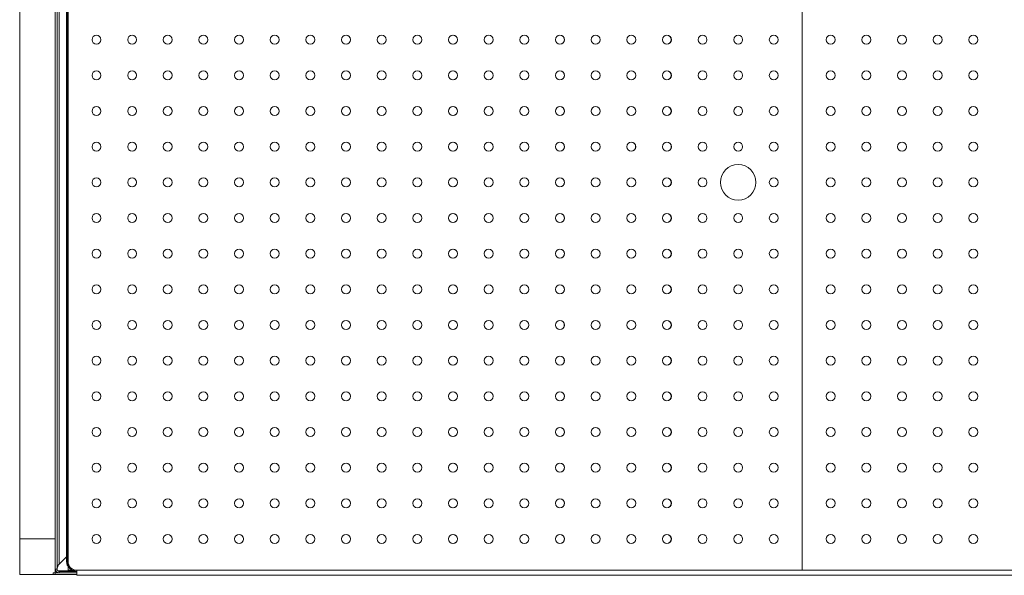
# Model space of a CAD drawing. Units: inches. Extents: x 0.3 to 8.99, y 0.3 to 7.13.
# Drawn here: x 2.18 to 3.33, y 5.74 to 6.39 of the extents above; entities that cross this region are included whole.
import ezdxf

# ---------------------------------------------------------------- set-up
doc = ezdxf.new("R2010")
doc.units = ezdxf.units.IN
doc.header["$MEASUREMENT"] = 0

msp = doc.modelspace()

# ---------------------------------------------------------------- linework, layer by layer
at = {"color": 7, "linetype": 'Continuous', "lineweight": 15}
for p, q in [((2.2256, 6.6491), (2.2256, 5.7451)), ((2.2276, 6.6491), (2.2276, 5.7451)), ((2.2301, 6.6434), (2.2301, 5.7508)), ((2.2405, 6.6504), (2.2405, 5.7438)), ((3.0986, 6.6504), (3.0986, 5.7438)), ((2.2388, 5.7545), (2.2388, 6.6397)), ((2.184, 6.6138), (2.184, 5.7804)), ((2.2256, 6.6138), (2.2256, 5.7804)), ((2.2393, 5.8034), (2.2393, 6.5908)), ((2.2405, 5.8034), (2.2405, 6.5908)), ((2.2393, 5.8034), (2.2388, 5.7545)), ((2.2388, 5.7542), (2.2393, 5.8028)), ((2.2405, 5.8034), (2.2393, 5.8034)), ((2.2393, 5.7542), (2.2393, 5.8028)), ((2.2393, 5.8028), (2.2405, 5.8028)), ((2.2405, 5.8034), (2.2405, 5.8028)), ((2.2405, 5.7542), (2.2405, 5.8028)), ((2.184, 5.7804), (2.184, 5.7388)), ((2.2256, 5.7804), (2.184, 5.7804)), ((2.2256, 5.7388), (2.2256, 5.7804)), ((2.2388, 5.7595), (2.2301, 5.7508)), ((2.2388, 5.7595), (2.2301, 5.7508)), ((2.2388, 5.7545), (2.2388, 5.7545)), ((2.2393, 5.7542), (2.2388, 5.7542)), ((2.2405, 5.7542), (2.2393, 5.7542)), ((2.2276, 5.7451), (2.2256, 5.7451)), ((2.2301, 5.7426), (2.2301, 5.7407)), ((2.2509, 5.7426), (2.2301, 5.7426)), ((2.2405, 5.7491), (2.2405, 5.7438)), ((2.2405, 5.7438), (2.2509, 5.7438)), ((2.2405, 5.7438), (2.2405, 5.7438)), ((2.2509, 5.738), (2.2509, 5.7438)), ((3.9465, 5.7438), (2.2509, 5.7438)), ((2.2509, 5.7426), (2.2509, 5.7426)), ((2.184, 5.7388), (2.2256, 5.7388)), ((2.223, 5.7407), (2.223, 5.7388)), ((2.223, 5.7407), (2.2509, 5.7407)), ((2.223, 5.7388), (2.2509, 5.7388)), ((2.2509, 5.7407), (2.2301, 5.7407)), ((2.2509, 5.738), (3.9465, 5.738))]:
    msp.add_line(p, q, dxfattribs=at)
at = {"color": 8, "linetype": 'Continuous', "lineweight": 15}
for p, q in [((2.2256, 5.7432), (2.2261, 5.7432)), ((2.2285, 5.7432), (2.2474, 5.7432))]:
    msp.add_line(p, q, dxfattribs=at)
at = {"color": 7, "linetype": 'Continuous', "lineweight": 15, "flags": 128}
for points in [[(2.5654, 6.3586), (2.5671, 6.3589), (2.5687, 6.3598), (2.5699, 6.3612), (2.5705, 6.3629), (2.5705, 6.3647), (2.5699, 6.3664), (2.5687, 6.3678), (2.5671, 6.3687), (2.5654, 6.369), (2.5654, 6.369)], [(2.3154, 6.3169), (2.3172, 6.3172), (2.3187, 6.3181), (2.3199, 6.3195), (2.3205, 6.3212), (2.3205, 6.323), (2.3199, 6.3247), (2.3187, 6.3261), (2.3172, 6.327), (2.3154, 6.3273), (2.3154, 6.3273)], [(2.357, 6.3169), (2.3588, 6.3172), (2.3604, 6.3181), (2.3615, 6.3195), (2.3622, 6.3212), (2.3622, 6.323), (2.3615, 6.3247), (2.3604, 6.3261), (2.3588, 6.327), (2.357, 6.3273), (2.357, 6.3273)], [(2.357, 6.2752), (2.3588, 6.2755), (2.3604, 6.2764), (2.3615, 6.2778), (2.3622, 6.2795), (2.3622, 6.2813), (2.3615, 6.283), (2.3604, 6.2844), (2.3588, 6.2853), (2.357, 6.2856), (2.357, 6.2856)], [(2.3154, 6.2336), (2.3172, 6.2339), (2.3187, 6.2348), (2.3199, 6.2362), (2.3205, 6.2379), (2.3205, 6.2397), (2.3199, 6.2414), (2.3187, 6.2428), (2.3172, 6.2437), (2.3154, 6.244), (2.3154, 6.244)], [(2.357, 6.2336), (2.3588, 6.2339), (2.3604, 6.2348), (2.3615, 6.2362), (2.3622, 6.2379), (2.3622, 6.2397), (2.3615, 6.2414), (2.3604, 6.2428), (2.3588, 6.2437), (2.357, 6.244), (2.357, 6.244)], [(2.8987, 6.2336), (2.9005, 6.2339), (2.902, 6.2348), (2.9032, 6.2362), (2.9038, 6.2379), (2.9038, 6.2397), (2.9032, 6.2414), (2.902, 6.2428), (2.9005, 6.2437), (2.8987, 6.244), (2.8987, 6.244)], [(2.9403, 6.2336), (2.9421, 6.2339), (2.9437, 6.2348), (2.9448, 6.2362), (2.9455, 6.2379), (2.9455, 6.2397), (2.9448, 6.2414), (2.9437, 6.2428), (2.9421, 6.2437), (2.9403, 6.244), (2.9403, 6.244)], [(2.3154, 6.1919), (2.3172, 6.1922), (2.3187, 6.1931), (2.3199, 6.1945), (2.3205, 6.1962), (2.3205, 6.198), (2.3199, 6.1997), (2.3187, 6.2011), (2.3172, 6.202), (2.3154, 6.2023), (2.3154, 6.2023)], [(2.3154, 6.1502), (2.3172, 6.1505), (2.3187, 6.1514), (2.3199, 6.1528), (2.3205, 6.1545), (2.3205, 6.1563), (2.3199, 6.158), (2.3187, 6.1594), (2.3172, 6.1603), (2.3154, 6.1606), (2.3154, 6.1606)], [(2.357, 6.1086), (2.3588, 6.1089), (2.3604, 6.1098), (2.3615, 6.1112), (2.3622, 6.1129), (2.3622, 6.1147), (2.3615, 6.1164), (2.3604, 6.1178), (2.3588, 6.1187), (2.357, 6.119), (2.357, 6.119)], [(2.2737, 6.0669), (2.2755, 6.0672), (2.2771, 6.0681), (2.2782, 6.0695), (2.2788, 6.0712), (2.2788, 6.073), (2.2782, 6.0747), (2.2771, 6.0761), (2.2755, 6.077), (2.2737, 6.0773), (2.2737, 6.0773)], [(2.8153, 6.0252), (2.8171, 6.0255), (2.8187, 6.0264), (2.8199, 6.0278), (2.8205, 6.0295), (2.8205, 6.0313), (2.8199, 6.033), (2.8187, 6.0344), (2.8171, 6.0353), (2.8153, 6.0356), (2.8153, 6.0356)], [(2.357, 5.9836), (2.3588, 5.9839), (2.3604, 5.9848), (2.3615, 5.9862), (2.3622, 5.9879), (2.3622, 5.9897), (2.3615, 5.9914), (2.3604, 5.9928), (2.3588, 5.9937), (2.357, 5.994), (2.357, 5.994)], [(2.8153, 5.9836), (2.8171, 5.9839), (2.8187, 5.9848), (2.8199, 5.9862), (2.8205, 5.9879), (2.8205, 5.9897), (2.8199, 5.9914), (2.8187, 5.9928), (2.8171, 5.9937), (2.8153, 5.994), (2.8153, 5.994)], [(2.357, 5.9419), (2.3588, 5.9422), (2.3604, 5.9431), (2.3615, 5.9445), (2.3622, 5.9462), (2.3622, 5.948), (2.3615, 5.9497), (2.3604, 5.9511), (2.3588, 5.952), (2.357, 5.9523), (2.357, 5.9523)], [(2.3987, 5.9419), (2.4005, 5.9422), (2.402, 5.9431), (2.4032, 5.9445), (2.4038, 5.9462), (2.4038, 5.948), (2.4032, 5.9497), (2.402, 5.9511), (2.4005, 5.952), (2.3987, 5.9523), (2.3987, 5.9523)], [(2.4404, 5.9419), (2.4421, 5.9422), (2.4437, 5.9431), (2.4449, 5.9445), (2.4455, 5.9462), (2.4455, 5.948), (2.4449, 5.9497), (2.4437, 5.9511), (2.4421, 5.952), (2.4404, 5.9523), (2.4404, 5.9523)], [(2.482, 5.9419), (2.4838, 5.9422), (2.4854, 5.9431), (2.4865, 5.9445), (2.4872, 5.9462), (2.4872, 5.948), (2.4865, 5.9497), (2.4854, 5.9511), (2.4838, 5.952), (2.482, 5.9523), (2.482, 5.9523)], [(2.357, 5.9002), (2.3588, 5.9005), (2.3604, 5.9014), (2.3615, 5.9028), (2.3622, 5.9045), (2.3622, 5.9063), (2.3615, 5.908), (2.3604, 5.9094), (2.3588, 5.9103), (2.357, 5.9106), (2.357, 5.9106)], [(2.3987, 5.9002), (2.4005, 5.9005), (2.402, 5.9014), (2.4032, 5.9028), (2.4038, 5.9045), (2.4038, 5.9063), (2.4032, 5.908), (2.402, 5.9094), (2.4005, 5.9103), (2.3987, 5.9106), (2.3987, 5.9106)], [(2.4404, 5.9002), (2.4421, 5.9005), (2.4437, 5.9014), (2.4449, 5.9028), (2.4455, 5.9045), (2.4455, 5.9063), (2.4449, 5.908), (2.4437, 5.9094), (2.4421, 5.9103), (2.4404, 5.9106), (2.4404, 5.9106)], [(2.482, 5.9002), (2.4838, 5.9005), (2.4854, 5.9014), (2.4865, 5.9028), (2.4872, 5.9045), (2.4872, 5.9063), (2.4865, 5.908), (2.4854, 5.9094), (2.4838, 5.9103), (2.482, 5.9106), (2.482, 5.9106)], [(2.357, 5.8586), (2.3588, 5.8589), (2.3604, 5.8598), (2.3615, 5.8612), (2.3622, 5.8629), (2.3622, 5.8647), (2.3615, 5.8664), (2.3604, 5.8678), (2.3588, 5.8687), (2.357, 5.869), (2.357, 5.869)], [(2.3987, 5.8586), (2.4005, 5.8589), (2.402, 5.8598), (2.4032, 5.8612), (2.4038, 5.8629), (2.4038, 5.8647), (2.4032, 5.8664), (2.402, 5.8678), (2.4005, 5.8687), (2.3987, 5.869), (2.3987, 5.869)], [(2.4404, 5.8586), (2.4421, 5.8589), (2.4437, 5.8598), (2.4449, 5.8612), (2.4455, 5.8629), (2.4455, 5.8647), (2.4449, 5.8664), (2.4437, 5.8678), (2.4421, 5.8687), (2.4404, 5.869), (2.4404, 5.869)], [(2.482, 5.8586), (2.4838, 5.8589), (2.4854, 5.8598), (2.4865, 5.8612), (2.4872, 5.8629), (2.4872, 5.8647), (2.4865, 5.8664), (2.4854, 5.8678), (2.4838, 5.8687), (2.482, 5.869), (2.482, 5.869)], [(2.357, 5.8169), (2.3588, 5.8172), (2.3604, 5.8181), (2.3615, 5.8195), (2.3622, 5.8212), (2.3622, 5.823), (2.3615, 5.8247), (2.3604, 5.8261), (2.3588, 5.827), (2.357, 5.8273), (2.357, 5.8273)], [(2.3987, 5.8169), (2.4005, 5.8172), (2.402, 5.8181), (2.4032, 5.8195), (2.4038, 5.8212), (2.4038, 5.823), (2.4032, 5.8247), (2.402, 5.8261), (2.4005, 5.827), (2.3987, 5.8273), (2.3987, 5.8273)], [(2.4404, 5.8169), (2.4421, 5.8172), (2.4437, 5.8181), (2.4449, 5.8195), (2.4455, 5.8212), (2.4455, 5.823), (2.4449, 5.8247), (2.4437, 5.8261), (2.4421, 5.827), (2.4404, 5.8273), (2.4404, 5.8273)], [(2.482, 5.8169), (2.4838, 5.8172), (2.4854, 5.8181), (2.4865, 5.8195), (2.4872, 5.8212), (2.4872, 5.823), (2.4865, 5.8247), (2.4854, 5.8261), (2.4838, 5.827), (2.482, 5.8273), (2.482, 5.8273)], [(2.357, 5.7752), (2.3588, 5.7755), (2.3604, 5.7764), (2.3615, 5.7778), (2.3622, 5.7795), (2.3622, 5.7813), (2.3615, 5.783), (2.3604, 5.7844), (2.3588, 5.7853), (2.357, 5.7856), (2.357, 5.7856)], [(2.3987, 5.7752), (2.4005, 5.7755), (2.402, 5.7764), (2.4032, 5.7778), (2.4038, 5.7795), (2.4038, 5.7813), (2.4032, 5.783), (2.402, 5.7844), (2.4005, 5.7853), (2.3987, 5.7856), (2.3987, 5.7856)], [(2.4404, 5.7752), (2.4421, 5.7755), (2.4437, 5.7764), (2.4449, 5.7778), (2.4455, 5.7795), (2.4455, 5.7813), (2.4449, 5.783), (2.4437, 5.7844), (2.4421, 5.7853), (2.4404, 5.7856), (2.4404, 5.7856)], [(2.2405, 5.7486), (2.2396, 5.7498), (2.2388, 5.7542)], [(2.2504, 5.7426), (2.2459, 5.7435), (2.2454, 5.7438)]]:
    msp.add_lwpolyline(points, dxfattribs=at)
at = {"color": 7, "linetype": 'Continuous', "lineweight": 15}
for centre, radius in [((2.2737, 6.3638), 0.00521), ((2.3154, 6.3638), 0.00521), ((2.357, 6.3638), 0.00521), ((2.3987, 6.3638), 0.00521), ((2.4404, 6.3638), 0.00521), ((2.482, 6.3638), 0.00521), ((2.5237, 6.3638), 0.00521), ((2.5654, 6.3638), 0.00521), ((2.607, 6.3638), 0.00521), ((2.6487, 6.3638), 0.00521), ((2.6904, 6.3638), 0.00521), ((2.732, 6.3638), 0.00521), ((2.7737, 6.3638), 0.00521), ((2.8154, 6.3638), 0.00521), ((2.857, 6.3638), 0.00521), ((2.8987, 6.3638), 0.00521), ((2.9404, 6.3638), 0.00521), ((2.982, 6.3638), 0.00521), ((3.0237, 6.3638), 0.00521), ((3.0653, 6.3638), 0.00521), ((3.1318, 6.3638), 0.00521), ((3.1735, 6.3638), 0.00521), ((3.2152, 6.3638), 0.00521), ((3.2568, 6.3638), 0.00521), ((3.2985, 6.3638), 0.00521), ((2.2737, 6.3221), 0.00521), ((2.3154, 6.3221), 0.00521), ((2.357, 6.3221), 0.00521), ((2.3987, 6.3221), 0.00521), ((2.4404, 6.3221), 0.00521), ((2.482, 6.3221), 0.00521), ((2.5237, 6.3221), 0.00521), ((2.5654, 6.3221), 0.00521), ((2.607, 6.3221), 0.00521), ((2.6487, 6.3221), 0.00521), ((2.6904, 6.3221), 0.00521), ((2.732, 6.3221), 0.00521), ((2.7737, 6.3221), 0.00521), ((2.8154, 6.3221), 0.00521), ((2.857, 6.3221), 0.00521), ((2.8987, 6.3221), 0.00521), ((2.9404, 6.3221), 0.00521), ((2.982, 6.3221), 0.00521), ((3.0237, 6.3221), 0.00521), ((3.0653, 6.3221), 0.00521), ((3.1318, 6.3221), 0.00521), ((3.1735, 6.3221), 0.00521), ((3.2152, 6.3221), 0.00521), ((3.2568, 6.3221), 0.00521), ((3.2985, 6.3221), 0.00521), ((2.2737, 6.2804), 0.00521), ((2.3154, 6.2804), 0.00521), ((2.357, 6.2804), 0.00521), ((2.3987, 6.2804), 0.00521), ((2.4404, 6.2804), 0.00521), ((2.482, 6.2804), 0.00521), ((2.5237, 6.2804), 0.00521), ((2.5654, 6.2804), 0.00521), ((2.607, 6.2804), 0.00521), ((2.6487, 6.2804), 0.00521), ((2.6904, 6.2804), 0.00521), ((2.732, 6.2804), 0.00521), ((2.7737, 6.2804), 0.00521), ((2.8154, 6.2804), 0.00521), ((2.857, 6.2804), 0.00521), ((2.8987, 6.2804), 0.00521), ((2.9404, 6.2804), 0.00521), ((2.982, 6.2804), 0.00521), ((3.0237, 6.2804), 0.00521), ((3.0653, 6.2804), 0.00521), ((3.1318, 6.2804), 0.00521), ((3.1735, 6.2804), 0.00521), ((3.2152, 6.2804), 0.00521), ((3.2568, 6.2804), 0.00521), ((3.2985, 6.2804), 0.00521), ((2.2737, 6.2388), 0.00521), ((2.3154, 6.2388), 0.00521), ((2.357, 6.2388), 0.00521), ((2.3987, 6.2388), 0.00521), ((2.4404, 6.2388), 0.00521), ((2.482, 6.2388), 0.00521), ((2.5237, 6.2388), 0.00521), ((2.5654, 6.2388), 0.00521), ((2.607, 6.2388), 0.00521), ((2.6487, 6.2388), 0.00521), ((2.6904, 6.2388), 0.00521), ((2.732, 6.2388), 0.00521), ((2.7737, 6.2388), 0.00521), ((2.8154, 6.2388), 0.00521), ((2.857, 6.2388), 0.00521), ((2.8987, 6.2388), 0.00521), ((2.9404, 6.2388), 0.00521), ((2.982, 6.2388), 0.00521), ((3.0237, 6.2388), 0.00521), ((3.0653, 6.2388), 0.00521), ((3.1318, 6.2388), 0.00521), ((3.1735, 6.2388), 0.00521), ((3.2152, 6.2388), 0.00521), ((3.2568, 6.2388), 0.00521), ((3.2985, 6.2388), 0.00521), ((3.0237, 6.1971), 0.0208), ((2.2737, 6.1971), 0.00521), ((2.3154, 6.1971), 0.00521), ((2.357, 6.1971), 0.00521), ((2.3987, 6.1971), 0.00521), ((2.4404, 6.1971), 0.00521), ((2.482, 6.1971), 0.00521), ((2.5237, 6.1971), 0.00521), ((2.5654, 6.1971), 0.00521), ((2.607, 6.1971), 0.00521), ((2.6487, 6.1971), 0.00521), ((2.6904, 6.1971), 0.00521), ((2.732, 6.1971), 0.00521), ((2.7737, 6.1971), 0.00521), ((2.8154, 6.1971), 0.00521), ((2.857, 6.1971), 0.00521), ((2.8987, 6.1971), 0.00521), ((2.9404, 6.1971), 0.00521), ((2.982, 6.1971), 0.00521), ((3.0653, 6.1971), 0.00521), ((3.1318, 6.1971), 0.00521), ((3.1735, 6.1971), 0.00521), ((3.2152, 6.1971), 0.00521), ((3.2568, 6.1971), 0.00521), ((3.2985, 6.1971), 0.00521), ((2.2737, 6.1554), 0.00521), ((2.3154, 6.1554), 0.00521), ((2.357, 6.1554), 0.00521), ((2.3987, 6.1554), 0.00521), ((2.4404, 6.1554), 0.00521), ((2.482, 6.1554), 0.00521), ((2.5237, 6.1554), 0.00521), ((2.5654, 6.1554), 0.00521), ((2.607, 6.1554), 0.00521), ((2.6487, 6.1554), 0.00521), ((2.6904, 6.1554), 0.00521), ((2.732, 6.1554), 0.00521), ((2.7737, 6.1554), 0.00521), ((2.8154, 6.1554), 0.00521), ((2.857, 6.1554), 0.00521), ((2.8987, 6.1554), 0.00521), ((2.9404, 6.1554), 0.00521), ((2.982, 6.1554), 0.00521), ((3.0237, 6.1554), 0.00521), ((3.0653, 6.1554), 0.00521), ((3.1318, 6.1554), 0.00521), ((3.1735, 6.1554), 0.00521), ((3.2152, 6.1554), 0.00521), ((3.2568, 6.1554), 0.00521), ((3.2985, 6.1554), 0.00521), ((2.2737, 6.1138), 0.00521), ((2.3154, 6.1138), 0.00521), ((2.357, 6.1138), 0.00521), ((2.3987, 6.1138), 0.00521), ((2.4404, 6.1138), 0.00521), ((2.482, 6.1138), 0.00521), ((2.5237, 6.1138), 0.00521), ((2.5654, 6.1138), 0.00521), ((2.607, 6.1138), 0.00521), ((2.6487, 6.1138), 0.00521), ((2.6904, 6.1138), 0.00521), ((2.732, 6.1138), 0.00521), ((2.7737, 6.1138), 0.00521), ((2.8154, 6.1138), 0.00521), ((2.857, 6.1138), 0.00521), ((2.8987, 6.1138), 0.00521), ((2.9404, 6.1138), 0.00521), ((2.982, 6.1138), 0.00521), ((3.0237, 6.1138), 0.00521), ((3.0653, 6.1138), 0.00521), ((3.1318, 6.1138), 0.00521), ((3.1735, 6.1138), 0.00521), ((3.2152, 6.1138), 0.00521), ((3.2568, 6.1138), 0.00521), ((3.2985, 6.1138), 0.00521), ((2.2737, 6.0721), 0.00521), ((2.3154, 6.0721), 0.00521), ((2.357, 6.0721), 0.00521), ((2.3987, 6.0721), 0.00521), ((2.4404, 6.0721), 0.00521), ((2.482, 6.0721), 0.00521), ((2.5237, 6.0721), 0.00521), ((2.5654, 6.0721), 0.00521), ((2.607, 6.0721), 0.00521), ((2.6487, 6.0721), 0.00521), ((2.6904, 6.0721), 0.00521), ((2.732, 6.0721), 0.00521), ((2.7737, 6.0721), 0.00521), ((2.8154, 6.0721), 0.00521), ((2.857, 6.0721), 0.00521), ((2.8987, 6.0721), 0.00521), ((2.9404, 6.0721), 0.00521), ((2.982, 6.0721), 0.00521), ((3.0237, 6.0721), 0.00521), ((3.0653, 6.0721), 0.00521), ((3.1318, 6.0721), 0.00521), ((3.1735, 6.0721), 0.00521), ((3.2152, 6.0721), 0.00521), ((3.2568, 6.0721), 0.00521), ((3.2985, 6.0721), 0.00521), ((2.2737, 6.0304), 0.00521), ((2.3154, 6.0304), 0.00521), ((2.357, 6.0304), 0.00521), ((2.3987, 6.0304), 0.00521), ((2.4404, 6.0304), 0.00521), ((2.482, 6.0304), 0.00521), ((2.5237, 6.0304), 0.00521), ((2.5654, 6.0304), 0.00521), ((2.607, 6.0304), 0.00521), ((2.6487, 6.0304), 0.00521), ((2.6904, 6.0304), 0.00521), ((2.732, 6.0304), 0.00521), ((2.7737, 6.0304), 0.00521), ((2.8154, 6.0304), 0.00521), ((2.857, 6.0304), 0.00521), ((2.8987, 6.0304), 0.00521), ((2.9404, 6.0304), 0.00521), ((2.982, 6.0304), 0.00521), ((3.0237, 6.0304), 0.00521), ((3.0653, 6.0304), 0.00521), ((3.1318, 6.0304), 0.00521), ((3.1735, 6.0304), 0.00521), ((3.2152, 6.0304), 0.00521), ((3.2568, 6.0304), 0.00521), ((3.2985, 6.0304), 0.00521), ((2.2737, 5.9888), 0.00521), ((2.3154, 5.9888), 0.00521), ((2.357, 5.9888), 0.00521), ((2.3987, 5.9888), 0.00521), ((2.4404, 5.9888), 0.00521), ((2.482, 5.9888), 0.00521), ((2.5237, 5.9888), 0.00521), ((2.5654, 5.9888), 0.00521), ((2.607, 5.9888), 0.00521), ((2.6487, 5.9888), 0.00521), ((2.6904, 5.9888), 0.00521), ((2.732, 5.9888), 0.00521), ((2.7737, 5.9888), 0.00521), ((2.8154, 5.9888), 0.00521), ((2.857, 5.9888), 0.00521), ((2.8987, 5.9888), 0.00521), ((2.9404, 5.9888), 0.00521), ((2.982, 5.9888), 0.00521), ((3.0237, 5.9888), 0.00521), ((3.0653, 5.9888), 0.00521), ((3.1318, 5.9888), 0.00521), ((3.1735, 5.9888), 0.00521), ((3.2152, 5.9888), 0.00521), ((3.2568, 5.9888), 0.00521), ((3.2985, 5.9888), 0.00521), ((2.2737, 5.9471), 0.00521), ((2.3154, 5.9471), 0.00521), ((2.357, 5.9471), 0.00521), ((2.3987, 5.9471), 0.00521), ((2.4404, 5.9471), 0.00521), ((2.482, 5.9471), 0.00521), ((2.5237, 5.9471), 0.00521), ((2.5654, 5.9471), 0.00521), ((2.607, 5.9471), 0.00521), ((2.6487, 5.9471), 0.00521), ((2.6904, 5.9471), 0.00521), ((2.732, 5.9471), 0.00521), ((2.7737, 5.9471), 0.00521), ((2.8154, 5.9471), 0.00521), ((2.857, 5.9471), 0.00521), ((2.8987, 5.9471), 0.00521), ((2.9404, 5.9471), 0.00521), ((2.982, 5.9471), 0.00521), ((3.0237, 5.9471), 0.00521), ((3.0653, 5.9471), 0.00521), ((3.1318, 5.9471), 0.00521), ((3.1735, 5.9471), 0.00521), ((3.2152, 5.9471), 0.00521), ((3.2568, 5.9471), 0.00521), ((3.2985, 5.9471), 0.00521), ((2.2737, 5.9054), 0.00521), ((2.3154, 5.9054), 0.00521), ((2.357, 5.9054), 0.00521), ((2.3987, 5.9054), 0.00521), ((2.4404, 5.9054), 0.00521), ((2.482, 5.9054), 0.00521), ((2.5237, 5.9054), 0.00521), ((2.5654, 5.9054), 0.00521), ((2.607, 5.9054), 0.00521), ((2.6487, 5.9054), 0.00521), ((2.6904, 5.9054), 0.00521), ((2.732, 5.9054), 0.00521), ((2.7737, 5.9054), 0.00521), ((2.8154, 5.9054), 0.00521), ((2.857, 5.9054), 0.00521), ((2.8987, 5.9054), 0.00521), ((2.9404, 5.9054), 0.00521), ((2.982, 5.9054), 0.00521), ((3.0237, 5.9054), 0.00521), ((3.0653, 5.9054), 0.00521), ((3.1318, 5.9054), 0.00521), ((3.1735, 5.9054), 0.00521), ((3.2152, 5.9054), 0.00521), ((3.2568, 5.9054), 0.00521), ((3.2985, 5.9054), 0.00521), ((2.2737, 5.8638), 0.00521), ((2.3154, 5.8638), 0.00521), ((2.357, 5.8638), 0.00521), ((2.3987, 5.8638), 0.00521), ((2.4404, 5.8638), 0.00521), ((2.482, 5.8638), 0.00521), ((2.5237, 5.8638), 0.00521), ((2.5654, 5.8638), 0.00521), ((2.607, 5.8638), 0.00521), ((2.6487, 5.8638), 0.00521), ((2.6904, 5.8638), 0.00521), ((2.732, 5.8638), 0.00521), ((2.7737, 5.8638), 0.00521), ((2.8154, 5.8638), 0.00521), ((2.857, 5.8638), 0.00521), ((2.8987, 5.8638), 0.00521), ((2.9404, 5.8638), 0.00521), ((2.982, 5.8638), 0.00521), ((3.0237, 5.8638), 0.00521), ((3.0653, 5.8638), 0.00521), ((3.1318, 5.8638), 0.00521), ((3.1735, 5.8638), 0.00521), ((3.2152, 5.8638), 0.00521), ((3.2568, 5.8638), 0.00521), ((3.2985, 5.8638), 0.00521), ((2.2737, 5.8221), 0.00521), ((2.3154, 5.8221), 0.00521), ((2.357, 5.8221), 0.00521), ((2.3987, 5.8221), 0.00521), ((2.4404, 5.8221), 0.00521), ((2.482, 5.8221), 0.00521), ((2.5237, 5.8221), 0.00521), ((2.5654, 5.8221), 0.00521), ((2.607, 5.8221), 0.00521), ((2.6487, 5.8221), 0.00521), ((2.6904, 5.8221), 0.00521), ((2.732, 5.8221), 0.00521), ((2.7737, 5.8221), 0.00521), ((2.8154, 5.8221), 0.00521), ((2.857, 5.8221), 0.00521), ((2.8987, 5.8221), 0.00521), ((2.9404, 5.8221), 0.00521), ((2.982, 5.8221), 0.00521), ((3.0237, 5.8221), 0.00521), ((3.0653, 5.8221), 0.00521), ((3.1318, 5.8221), 0.00521), ((3.1735, 5.8221), 0.00521), ((3.2152, 5.8221), 0.00521), ((3.2568, 5.8221), 0.00521), ((3.2985, 5.8221), 0.00521), ((2.2737, 5.7804), 0.00521), ((2.3154, 5.7804), 0.00521), ((2.357, 5.7804), 0.00521), ((2.3987, 5.7804), 0.00521), ((2.4404, 5.7804), 0.00521), ((2.482, 5.7804), 0.00521), ((2.5237, 5.7804), 0.00521), ((2.5654, 5.7804), 0.00521), ((2.607, 5.7804), 0.00521), ((2.6487, 5.7804), 0.00521), ((2.6904, 5.7804), 0.00521), ((2.732, 5.7804), 0.00521), ((2.7737, 5.7804), 0.00521), ((2.8154, 5.7804), 0.00521), ((2.857, 5.7804), 0.00521), ((2.8987, 5.7804), 0.00521), ((2.9404, 5.7804), 0.00521), ((2.982, 5.7804), 0.00521), ((3.0237, 5.7804), 0.00521), ((3.0653, 5.7804), 0.00521), ((3.1318, 5.7804), 0.00521), ((3.1735, 5.7804), 0.00521), ((3.2152, 5.7804), 0.00521), ((3.2568, 5.7804), 0.00521), ((3.2985, 5.7804), 0.00521)]:
    msp.add_circle(centre, radius, dxfattribs=at)
for centre, radius, start, end in [((2.2737, 6.3638), 0.00521, 270.002, 89.998), ((2.3154, 6.3638), 0.00521, 270.002, 89.998), ((2.357, 6.3638), 0.00521, 270.0024, 89.9976), ((2.3987, 6.3638), 0.00521, 270.002, 89.998), ((2.4404, 6.3638), 0.00521, 270.002, 89.998), ((2.482, 6.3638), 0.00521, 270.0024, 89.9976), ((2.5237, 6.3638), 0.00521, 270.0024, 89.9976), ((2.607, 6.3638), 0.00521, 270.0024, 89.9976), ((2.6487, 6.3638), 0.00521, 270.0024, 89.9976), ((2.6903, 6.3638), 0.00521, 270.002, 89.998), ((2.732, 6.3638), 0.00521, 270.0024, 89.9976), ((2.7737, 6.3638), 0.00521, 270.0024, 89.9976), ((2.8153, 6.3638), 0.00521, 270.002, 89.998), ((2.857, 6.3638), 0.00521, 270.0024, 89.9976), ((2.8987, 6.3638), 0.00521, 270.0024, 89.9976), ((2.9403, 6.3638), 0.00521, 270.002, 89.998), ((2.982, 6.3638), 0.00521, 270.0024, 89.9976), ((3.0237, 6.3638), 0.00521, 270.0024, 89.9976), ((3.0653, 6.3638), 0.00521, 270.002, 89.998), ((3.1318, 6.3638), 0.00521, 270.002, 89.998), ((3.1735, 6.3638), 0.00521, 270.002, 89.998), ((3.2152, 6.3638), 0.00521, 270.002, 89.998), ((3.2568, 6.3638), 0.00521, 270.002, 89.998), ((3.2985, 6.3638), 0.00521, 270.0024, 89.9976), ((2.2737, 6.3221), 0.00521, 270.0024, 89.9976), ((2.3987, 6.3221), 0.00521, 270.002, 89.998), ((2.4404, 6.3221), 0.00521, 270.002, 89.998), ((2.482, 6.3221), 0.00521, 270.0024, 89.9976), ((2.5237, 6.3221), 0.00521, 270.0024, 89.9976), ((2.5654, 6.3221), 0.00521, 270.002, 89.998), ((2.607, 6.3221), 0.00521, 270.0024, 89.9976), ((2.6487, 6.3221), 0.00521, 270.0024, 89.9976), ((2.6903, 6.3221), 0.00521, 270.002, 89.998), ((2.732, 6.3221), 0.00521, 270.0024, 89.9976), ((2.7737, 6.3221), 0.00521, 270.0024, 89.9976), ((2.8153, 6.3221), 0.00521, 270.002, 89.998), ((2.857, 6.3221), 0.00521, 270.0024, 89.9976), ((2.8987, 6.3221), 0.00521, 270.0024, 89.9976), ((2.9403, 6.3221), 0.00521, 270.002, 89.998), ((2.982, 6.3221), 0.00521, 270.0024, 89.9976), ((3.0237, 6.3221), 0.00521, 270.0024, 89.9976), ((3.0653, 6.3221), 0.00521, 270.002, 89.998), ((3.1318, 6.3221), 0.00521, 270.002, 89.998), ((3.1735, 6.3221), 0.00521, 270.002, 89.998), ((3.2152, 6.3221), 0.00521, 270.002, 89.998), ((3.2568, 6.3221), 0.00521, 270.002, 89.998), ((3.2985, 6.3221), 0.00521, 270.0024, 89.9976), ((2.2737, 6.2804), 0.00521, 270.002, 89.998), ((2.3154, 6.2804), 0.00521, 270.002, 89.998), ((2.3987, 6.2804), 0.00521, 270.002, 89.998), ((2.4404, 6.2804), 0.00521, 270.0024, 89.9976), ((2.482, 6.2804), 0.00521, 270.0024, 89.9976), ((2.5237, 6.2804), 0.00521, 270.002, 89.998), ((2.5654, 6.2804), 0.00521, 270.002, 89.998), ((2.607, 6.2804), 0.00521, 270.0024, 89.9976), ((2.6487, 6.2804), 0.00521, 270.002, 89.998), ((2.6903, 6.2804), 0.00521, 270.002, 89.998), ((2.732, 6.2804), 0.00521, 270.0024, 89.9976), ((2.7737, 6.2804), 0.00521, 270.002, 89.998), ((2.8153, 6.2804), 0.00521, 270.002, 89.998), ((2.857, 6.2804), 0.00521, 270.0024, 89.9976), ((2.8987, 6.2804), 0.00521, 270.0024, 89.9976), ((2.9403, 6.2804), 0.00521, 270.002, 89.998), ((2.982, 6.2804), 0.00521, 270.0024, 89.9976), ((3.0237, 6.2804), 0.00521, 270.0024, 89.9976), ((3.0653, 6.2804), 0.00521, 270.002, 89.998), ((3.1318, 6.2804), 0.00521, 270.002, 89.998), ((3.1735, 6.2804), 0.00521, 270.0024, 89.9976), ((3.2152, 6.2804), 0.00521, 270.002, 89.998), ((3.2568, 6.2804), 0.00521, 270.002, 89.998), ((3.2985, 6.2804), 0.00521, 270.0024, 89.9976), ((2.2737, 6.2388), 0.00521, 270.0024, 89.9976), ((2.3987, 6.2388), 0.00521, 270.002, 89.998), ((2.4404, 6.2388), 0.00521, 270.0024, 89.9976), ((2.482, 6.2388), 0.00521, 270.0024, 89.9976), ((2.5237, 6.2388), 0.00521, 270.002, 89.998), ((2.5654, 6.2388), 0.00521, 270.0024, 89.9976), ((2.607, 6.2388), 0.00521, 270.0024, 89.9976), ((2.6487, 6.2388), 0.00521, 270.002, 89.998), ((2.6903, 6.2388), 0.00521, 270.0024, 89.9976), ((2.732, 6.2388), 0.00521, 270.0024, 89.9976), ((2.7737, 6.2388), 0.00521, 270.002, 89.998), ((2.8153, 6.2388), 0.00521, 270.0024, 89.9976), ((2.857, 6.2388), 0.00521, 270.0024, 89.9976), ((2.982, 6.2388), 0.00521, 270.0024, 89.9976), ((3.0237, 6.2388), 0.00521, 270.0024, 89.9976), ((3.0653, 6.2388), 0.00521, 270.002, 89.998), ((3.1318, 6.2388), 0.00521, 270.002, 89.998), ((3.1735, 6.2388), 0.00521, 270.0024, 89.9976), ((3.2152, 6.2388), 0.00521, 270.002, 89.998), ((3.2568, 6.2388), 0.00521, 270.002, 89.998), ((3.2985, 6.2388), 0.00521, 270.0024, 89.9976), ((3.0237, 6.1971), 0.0208, 270.0024, 89.9976), ((2.2737, 6.1971), 0.00521, 270.0024, 89.9976), ((2.357, 6.1971), 0.00521, 270.0024, 89.9976), ((2.3987, 6.1971), 0.00521, 270.002, 89.998), ((2.4404, 6.1971), 0.00521, 270.0024, 89.9976), ((2.482, 6.1971), 0.00521, 270.002, 89.998), ((2.5237, 6.1971), 0.00521, 270.002, 89.998), ((2.5654, 6.1971), 0.00521, 270.0024, 89.9976), ((2.607, 6.1971), 0.00521, 270.0024, 89.9976), ((2.6487, 6.1971), 0.00521, 270.002, 89.998), ((2.6903, 6.1971), 0.00521, 270.0024, 89.9976), ((2.732, 6.1971), 0.00521, 270.0024, 89.9976), ((2.7737, 6.1971), 0.00521, 270.002, 89.998), ((2.8153, 6.1971), 0.00521, 270.0024, 89.9976), ((2.857, 6.1971), 0.00521, 270.0024, 89.9976), ((2.8987, 6.1971), 0.00521, 270.002, 89.998), ((2.9403, 6.1971), 0.00521, 270.002, 89.998), ((2.982, 6.1971), 0.00521, 270.0024, 89.9976), ((3.0653, 6.1971), 0.00521, 270.002, 89.998), ((3.1318, 6.1971), 0.00521, 270.002, 89.998), ((3.1735, 6.1971), 0.00521, 270.0024, 89.9976), ((3.2152, 6.1971), 0.00521, 270.002, 89.998), ((3.2568, 6.1971), 0.00521, 270.002, 89.998), ((3.2985, 6.1971), 0.00521, 270.0024, 89.9976), ((2.2737, 6.1554), 0.00521, 270.0024, 89.9976), ((2.357, 6.1554), 0.00521, 270.0024, 89.9976), ((2.3987, 6.1554), 0.00521, 270.0024, 89.9976), ((2.4404, 6.1554), 0.00521, 270.0024, 89.9976), ((2.482, 6.1554), 0.00521, 270.0024, 89.9976), ((2.5237, 6.1554), 0.00521, 270.002, 89.998), ((2.5654, 6.1554), 0.00521, 270.0024, 89.9976), ((2.607, 6.1554), 0.00521, 270.002, 89.998), ((2.6487, 6.1554), 0.00521, 270.002, 89.998), ((2.6903, 6.1554), 0.00521, 270.0024, 89.9976), ((2.732, 6.1554), 0.00521, 270.0024, 89.9976), ((2.7737, 6.1554), 0.00521, 270.002, 89.998), ((2.8153, 6.1554), 0.00521, 270.0024, 89.9976), ((2.857, 6.1554), 0.00521, 270.0024, 89.9976), ((2.8987, 6.1554), 0.00521, 270.002, 89.998), ((2.9403, 6.1554), 0.00521, 270.0024, 89.9976), ((2.982, 6.1554), 0.00521, 270.0024, 89.9976), ((3.0237, 6.1554), 0.00521, 270.002, 89.998), ((3.0653, 6.1554), 0.00521, 270.0024, 89.9976), ((3.1318, 6.1554), 0.00521, 270.002, 89.998), ((3.1735, 6.1554), 0.00521, 270.002, 89.998), ((3.2152, 6.1554), 0.00521, 270.002, 89.998), ((3.2568, 6.1554), 0.00521, 270.002, 89.998), ((3.2985, 6.1554), 0.00521, 270.0024, 89.9976), ((2.2737, 6.1138), 0.00521, 270.0024, 89.9976), ((2.3154, 6.1138), 0.00521, 270.002, 89.998), ((2.3987, 6.1138), 0.00521, 270.0024, 89.9976), ((2.4404, 6.1138), 0.00521, 270.0024, 89.9976), ((2.482, 6.1138), 0.00521, 270.002, 89.998), ((2.5237, 6.1138), 0.00521, 270.0024, 89.9976), ((2.5654, 6.1138), 0.00521, 270.0024, 89.9976), ((2.607, 6.1138), 0.00521, 270.002, 89.998), ((2.6487, 6.1138), 0.00521, 270.002, 89.998), ((2.6903, 6.1138), 0.00521, 270.0024, 89.9976), ((2.732, 6.1138), 0.00521, 270.002, 89.998), ((2.7737, 6.1138), 0.00521, 270.002, 89.998), ((2.8153, 6.1138), 0.00521, 270.0024, 89.9976), ((2.857, 6.1138), 0.00521, 270.0024, 89.9976), ((2.8987, 6.1138), 0.00521, 270.002, 89.998), ((2.9403, 6.1138), 0.00521, 270.0024, 89.9976), ((2.982, 6.1138), 0.00521, 270.0024, 89.9976), ((3.0237, 6.1138), 0.00521, 270.002, 89.998), ((3.0653, 6.1138), 0.00521, 270.0024, 89.9976), ((3.1318, 6.1138), 0.00521, 270.002, 89.998), ((3.1735, 6.1138), 0.00521, 270.0024, 89.9976), ((3.2152, 6.1138), 0.00521, 270.002, 89.998), ((3.2568, 6.1138), 0.00521, 270.002, 89.998), ((3.2985, 6.1138), 0.00521, 270.0024, 89.9976), ((2.3154, 6.0721), 0.00521, 270.002, 89.998), ((2.357, 6.0721), 0.00521, 270.0024, 89.9976), ((2.3987, 6.0721), 0.00521, 270.0024, 89.9976), ((2.4404, 6.0721), 0.00521, 270.0024, 89.9976), ((2.482, 6.0721), 0.00521, 270.002, 89.998), ((2.5237, 6.0721), 0.00521, 270.0024, 89.9976), ((2.5654, 6.0721), 0.00521, 270.0024, 89.9976), ((2.607, 6.0721), 0.00521, 270.002, 89.998), ((2.6487, 6.0721), 0.00521, 270.0024, 89.9976), ((2.6903, 6.0721), 0.00521, 270.0024, 89.9976), ((2.732, 6.0721), 0.00521, 270.002, 89.998), ((2.7737, 6.0721), 0.00521, 270.0024, 89.9976), ((2.8153, 6.0721), 0.00521, 270.0024, 89.9976), ((2.857, 6.0721), 0.00521, 270.002, 89.998), ((2.8987, 6.0721), 0.00521, 270.002, 89.998), ((2.9403, 6.0721), 0.00521, 270.0024, 89.9976), ((2.982, 6.0721), 0.00521, 270.002, 89.998), ((3.0237, 6.0721), 0.00521, 270.002, 89.998), ((3.0653, 6.0721), 0.00521, 270.0024, 89.9976), ((3.1318, 6.0721), 0.00521, 270.002, 89.998), ((3.1735, 6.0721), 0.00521, 270.0024, 89.9976), ((3.2152, 6.0721), 0.00521, 270.002, 89.998), ((3.2568, 6.0721), 0.00521, 270.002, 89.998), ((3.2985, 6.0721), 0.00521, 270.0024, 89.9976), ((2.2737, 6.0304), 0.00521, 270.0024, 89.9976), ((2.3154, 6.0304), 0.00521, 270.0024, 89.9976), ((2.357, 6.0304), 0.00521, 270.0024, 89.9976), ((2.3987, 6.0304), 0.00521, 270.002, 89.998), ((2.4404, 6.0304), 0.00521, 270.002, 89.998), ((2.482, 6.0304), 0.00521, 270.002, 89.998), ((2.5237, 6.0304), 0.00521, 270.0024, 89.9976), ((2.5654, 6.0304), 0.00521, 270.0024, 89.9976), ((2.607, 6.0304), 0.00521, 270.002, 89.998), ((2.6487, 6.0304), 0.00521, 270.0024, 89.9976), ((2.6903, 6.0304), 0.00521, 270.0024, 89.9976), ((2.732, 6.0304), 0.00521, 270.002, 89.998), ((2.7737, 6.0304), 0.00521, 270.0024, 89.9976), ((2.857, 6.0304), 0.00521, 270.002, 89.998), ((2.8987, 6.0304), 0.00521, 270.0024, 89.9976), ((2.9403, 6.0304), 0.00521, 270.0024, 89.9976), ((2.982, 6.0304), 0.00521, 270.002, 89.998), ((3.0237, 6.0304), 0.00521, 270.0024, 89.9976), ((3.0653, 6.0304), 0.00521, 270.0024, 89.9976), ((3.1318, 6.0304), 0.00521, 270.002, 89.998), ((3.1735, 6.0304), 0.00521, 270.0024, 89.9976), ((3.2152, 6.0304), 0.00521, 270.002, 89.998), ((3.2568, 6.0304), 0.00521, 270.002, 89.998), ((3.2985, 6.0304), 0.00521, 270.0024, 89.9976), ((2.2737, 5.9888), 0.00521, 270.0024, 89.9976), ((2.3154, 5.9888), 0.00521, 270.0024, 89.9976), ((2.3987, 5.9888), 0.00521, 270.002, 89.998), ((2.4404, 5.9888), 0.00521, 270.002, 89.998), ((2.482, 5.9888), 0.00521, 270.002, 89.998), ((2.5237, 5.9888), 0.00521, 270.0024, 89.9976), ((2.5654, 5.9888), 0.00521, 270.002, 89.998), ((2.607, 5.9888), 0.00521, 270.002, 89.998), ((2.6487, 5.9888), 0.00521, 270.0024, 89.9976), ((2.6903, 5.9888), 0.00521, 270.002, 89.998), ((2.732, 5.9888), 0.00521, 270.002, 89.998), ((2.7737, 5.9888), 0.00521, 270.0024, 89.9976), ((2.857, 5.9888), 0.00521, 270.002, 89.998), ((2.8987, 5.9888), 0.00521, 270.0024, 89.9976), ((2.9403, 5.9888), 0.00521, 270.0024, 89.9976), ((2.982, 5.9888), 0.00521, 270.002, 89.998), ((3.0237, 5.9888), 0.00521, 270.0024, 89.9976), ((3.0653, 5.9888), 0.00521, 270.0024, 89.9976), ((3.1318, 5.9888), 0.00521, 270.002, 89.998), ((3.1735, 5.9888), 0.00521, 270.002, 89.998), ((3.2152, 5.9888), 0.00521, 270.002, 89.998), ((3.2568, 5.9888), 0.00521, 270.002, 89.998), ((3.2985, 5.9888), 0.00521, 270.0024, 89.9976), ((2.2737, 5.9471), 0.00521, 270.0024, 89.9976), ((2.3154, 5.9471), 0.00521, 270.0024, 89.9976), ((2.5237, 5.9471), 0.00521, 270.0024, 89.9976), ((2.5654, 5.9471), 0.00521, 270.002, 89.998), ((2.607, 5.9471), 0.00521, 270.0024, 89.9976), ((2.6487, 5.9471), 0.00521, 270.0024, 89.9976), ((2.6903, 5.9471), 0.00521, 270.002, 89.998), ((2.732, 5.9471), 0.00521, 270.0024, 89.9976), ((2.7737, 5.9471), 0.00521, 270.0024, 89.9976), ((2.8153, 5.9471), 0.00521, 270.002, 89.998), ((2.857, 5.9471), 0.00521, 270.0024, 89.9976), ((2.8987, 5.9471), 0.00521, 270.0024, 89.9976), ((2.9403, 5.9471), 0.00521, 270.0024, 89.9976), ((2.982, 5.9471), 0.00521, 270.0024, 89.9976), ((3.0237, 5.9471), 0.00521, 270.0024, 89.9976), ((3.0653, 5.9471), 0.00521, 270.0024, 89.9976), ((3.1318, 5.9471), 0.00521, 270.002, 89.998), ((3.1735, 5.9471), 0.00521, 270.002, 89.998), ((3.2152, 5.9471), 0.00521, 270.002, 89.998), ((3.2568, 5.9471), 0.00521, 270.002, 89.998), ((3.2985, 5.9471), 0.00521, 270.0024, 89.9976), ((2.2737, 5.9054), 0.00521, 270.0024, 89.9976), ((2.3154, 5.9054), 0.00521, 270.0024, 89.9976), ((2.5237, 5.9054), 0.00521, 270.0024, 89.9976), ((2.5654, 5.9054), 0.00521, 270.002, 89.998), ((2.607, 5.9054), 0.00521, 270.0024, 89.9976), ((2.6487, 5.9054), 0.00521, 270.0024, 89.9976), ((2.6903, 5.9054), 0.00521, 270.002, 89.998), ((2.732, 5.9054), 0.00521, 270.0024, 89.9976), ((2.7737, 5.9054), 0.00521, 270.0024, 89.9976), ((2.8153, 5.9054), 0.00521, 270.002, 89.998), ((2.857, 5.9054), 0.00521, 270.0024, 89.9976), ((2.8987, 5.9054), 0.00521, 270.0024, 89.9976), ((2.9403, 5.9054), 0.00521, 270.0024, 89.9976), ((2.982, 5.9054), 0.00521, 270.0024, 89.9976), ((3.0237, 5.9054), 0.00521, 270.0024, 89.9976), ((3.0653, 5.9054), 0.00521, 270.0024, 89.9976), ((3.1318, 5.9054), 0.00521, 270.002, 89.998), ((3.1735, 5.9054), 0.00521, 270.0024, 89.9976), ((3.2152, 5.9054), 0.00521, 270.002, 89.998), ((3.2568, 5.9054), 0.00521, 270.002, 89.998), ((3.2985, 5.9054), 0.00521, 270.0024, 89.9976), ((2.2737, 5.8638), 0.00521, 270.0024, 89.9976), ((2.3154, 5.8638), 0.00521, 270.0024, 89.9976), ((2.5237, 5.8638), 0.00521, 270.002, 89.998), ((2.5654, 5.8638), 0.00521, 270.002, 89.998), ((2.607, 5.8638), 0.00521, 270.0024, 89.9976), ((2.6487, 5.8638), 0.00521, 270.0024, 89.9976), ((2.6903, 5.8638), 0.00521, 270.002, 89.998), ((2.732, 5.8638), 0.00521, 270.0024, 89.9976), ((2.7737, 5.8638), 0.00521, 270.0024, 89.9976), ((2.8153, 5.8638), 0.00521, 270.002, 89.998), ((2.857, 5.8638), 0.00521, 270.0024, 89.9976), ((2.8987, 5.8638), 0.00521, 270.0024, 89.9976), ((2.9403, 5.8638), 0.00521, 270.002, 89.998), ((2.982, 5.8638), 0.00521, 270.0024, 89.9976), ((3.0237, 5.8638), 0.00521, 270.0024, 89.9976), ((3.0653, 5.8638), 0.00521, 270.002, 89.998), ((3.1318, 5.8638), 0.00521, 270.002, 89.998), ((3.1735, 5.8638), 0.00521, 270.0024, 89.9976), ((3.2152, 5.8638), 0.00521, 270.002, 89.998), ((3.2568, 5.8638), 0.00521, 270.002, 89.998), ((3.2985, 5.8638), 0.00521, 270.0024, 89.9976), ((2.2737, 5.8221), 0.00521, 270.0024, 89.9976), ((2.3154, 5.8221), 0.00521, 270.0024, 89.9976), ((2.5237, 5.8221), 0.00521, 270.002, 89.998), ((2.5654, 5.8221), 0.00521, 270.002, 89.998), ((2.607, 5.8221), 0.00521, 270.0024, 89.9976), ((2.6487, 5.8221), 0.00521, 270.002, 89.998), ((2.6903, 5.8221), 0.00521, 270.0024, 89.9976), ((2.732, 5.8221), 0.00521, 270.0024, 89.9976), ((2.7737, 5.8221), 0.00521, 270.002, 89.998), ((2.8153, 5.8221), 0.00521, 270.002, 89.998), ((2.857, 5.8221), 0.00521, 270.0024, 89.9976), ((2.8987, 5.8221), 0.00521, 270.0024, 89.9976), ((2.9403, 5.8221), 0.00521, 270.002, 89.998), ((2.982, 5.8221), 0.00521, 270.0024, 89.9976), ((3.0237, 5.8221), 0.00521, 270.0024, 89.9976), ((3.0653, 5.8221), 0.00521, 270.002, 89.998), ((3.1318, 5.8221), 0.00521, 270.002, 89.998), ((3.1735, 5.8221), 0.00521, 270.0024, 89.9976), ((3.2152, 5.8221), 0.00521, 270.002, 89.998), ((3.2568, 5.8221), 0.00521, 270.002, 89.998), ((3.2985, 5.8221), 0.00521, 270.0024, 89.9976), ((2.2737, 5.7804), 0.00521, 270.0024, 89.9976), ((2.3154, 5.7804), 0.00521, 270.002, 89.998), ((2.482, 5.7804), 0.00521, 270.002, 89.998), ((2.5237, 5.7804), 0.00521, 270.002, 89.998), ((2.5654, 5.7804), 0.00521, 270.0024, 89.9976), ((2.607, 5.7804), 0.00521, 270.0024, 89.9976), ((2.6487, 5.7804), 0.00521, 270.002, 89.998), ((2.6903, 5.7804), 0.00521, 270.0024, 89.9976), ((2.732, 5.7804), 0.00521, 270.0024, 89.9976), ((2.7737, 5.7804), 0.00521, 270.002, 89.998), ((2.8153, 5.7804), 0.00521, 270.0024, 89.9976), ((2.857, 5.7804), 0.00521, 270.0024, 89.9976), ((2.8987, 5.7804), 0.00521, 270.002, 89.998), ((2.9403, 5.7804), 0.00521, 270.0024, 89.9976), ((2.982, 5.7804), 0.00521, 270.0024, 89.9976), ((3.0237, 5.7804), 0.00521, 270.0024, 89.9976), ((3.0653, 5.7804), 0.00521, 270.0024, 89.9976), ((3.1318, 5.7804), 0.00521, 270.002, 89.998), ((3.1735, 5.7804), 0.00521, 270.0024, 89.9976), ((3.2152, 5.7804), 0.00521, 270.002, 89.998), ((3.2568, 5.7804), 0.00521, 270.002, 89.998), ((3.2985, 5.7804), 0.00521, 270.0024, 89.9976), ((2.2509, 5.7542), 0.0116, 179.9984, 269.9984), ((2.2509, 5.7542), 0.0104, 179.9984, 269.9984), ((2.2301, 5.7451), 0.00442, 180, 270), ((2.237, 5.7443), 0.00952, 136.7868, 172.4964), ((2.2301, 5.7451), 0.0025, 180, 270)]:
    msp.add_arc(centre, radius, start, end, dxfattribs=at)

doc.saveas('drawing.dxf')
